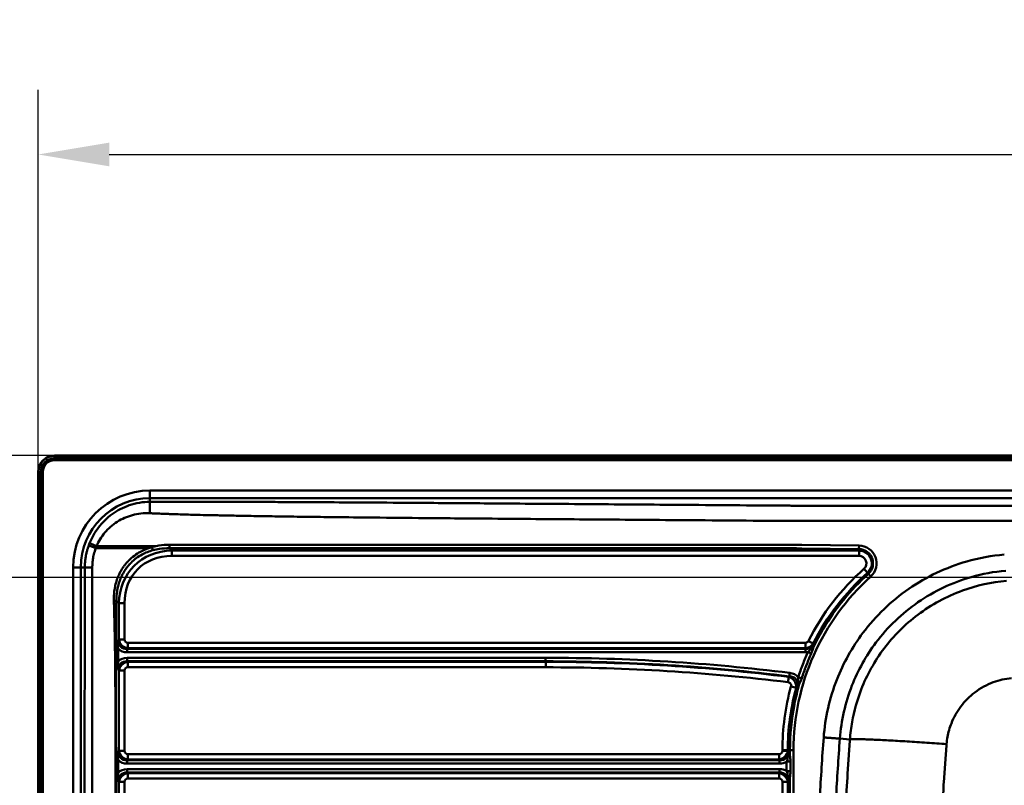
# Model space of a CAD drawing. Units: millimetres. Extents: x 0 to 2100, y 0 to 2970.
# Drawn here: x 391 to 875, y 1823 to 2200 of the extents above; entities that cross this region are included whole.
import ezdxf

# ---------------------------------------------------------------- set-up
doc = ezdxf.new("R2010")
doc.units = ezdxf.units.MM
doc.header["$LTSCALE"] = 10
for name, color, linetype, lineweight in [('Dimensions(ISO)', 7, 'Continuous', 25), ('Visible Edges(ISO)', 7, 'Continuous', 50), ('Visible Tangent Edges(ISO)', 7, 'Continuous', 50)]:
    doc.layers.add(name, color=color, linetype=linetype, lineweight=lineweight)
doc.styles.add('Text__5.0mm', font='arial.ttf', dxfattribs={"width": 0.9})
doc.dimstyles.new('KS-Marketing', dxfattribs={"dimscale": 10, "dimtxt": 5, "dimasz": 3.5, "dimexe": 3.175, "dimexo": 0, "dimgap": 0.8, "dimtad": 1, "dimdec": 1, "dimrnd": 1e-08, "dimtxsty": 'Text__5.0mm', "dimcen": 0.09, "dimdle": 10, "dimclrd": 7, "dimclre": 7, "dimclrt": 7, "dimadec": 0, "dimazin": 2, "dimtfac": 0.7, "dimtdec": 4, "dimtmove": 0, "dimatfit": 3, "dimfxl": 1, "dimtolj": 1, "dimlwd": 25, "dimlwe": 25, "dimarcsym": 0})

# ---------------------------------------------------------------- blocks, each defined once
blk = doc.blocks.new('*D9')
at = {"layer": 'Defpoints', "color": 0, "linetype": 'Continuous', "transparency": 16777216}
for p in [(1560.03, 2133.3), (400.03, 1977.08), (1560.03, 1977.08)]:
    blk.add_point(p, dxfattribs=at)
at = {"layer": 'Dimensions(ISO)', "color": 7, "linetype": 'Continuous', "lineweight": 25, "transparency": 16777216}
for p, q in [((400.03, 1977.08), (400.03, 2165.05)), ((1560.03, 1977.08), (1560.03, 2165.05)), ((435.03, 2133.3), (1525.03, 2133.3))]:
    blk.add_line(p, q, dxfattribs=at)
at = {"layer": 'Dimensions(ISO)', "color": 7, "linetype": 'Continuous', "transparency": 16777216}
for points in [[(435.03, 2139.13), (435.03, 2127.47), (400.03, 2133.3)], [(1525.03, 2139.13), (1525.03, 2127.47), (1560.03, 2133.3)]]:
    blk.add_solid(points, dxfattribs=at)
at = {"layer": 'Dimensions(ISO)', "color": 7, "linetype": 'Continuous', "lineweight": 25, "transparency": 16777216, "insert": (906.83, 2166.83), "char_height": 50, "attachment_point": 4, "style": 'Text__5.0mm'}
blk.add_mtext('\\A1;1160', dxfattribs=at)
blk = doc.blocks.new('*D11')
at = {"layer": 'Defpoints', "color": 0, "linetype": 'Continuous', "transparency": 16777216}
for p in [(408.03, 1985.08), (354.63, 1925.08), (1112.53, 1925.08)]:
    blk.add_point(p, dxfattribs=at)
at = {"layer": 'Dimensions(ISO)', "color": 7, "linetype": 'Continuous', "lineweight": 25, "transparency": 16777216}
for p, q in [((354.63, 2020.08), (354.63, 2135.63)), ((408.03, 1985.08), (322.88, 1985.08)), ((354.63, 1925.08), (354.63, 1985.08)), ((1112.53, 1925.08), (322.88, 1925.08)), ((354.63, 1890.08), (354.63, 1855.08))]:
    blk.add_line(p, q, dxfattribs=at)
at = {"layer": 'Dimensions(ISO)', "color": 7, "linetype": 'Continuous', "transparency": 16777216}
for points in [[(348.79, 2020.08), (360.46, 2020.08), (354.63, 1985.08)], [(348.79, 1890.08), (360.46, 1890.08), (354.63, 1925.08)]]:
    blk.add_solid(points, dxfattribs=at)
at = {"layer": 'Dimensions(ISO)', "color": 7, "linetype": 'Continuous', "lineweight": 25, "transparency": 16777216, "insert": (321.1, 2063.08), "char_height": 50, "attachment_point": 4, "rotation": 90, "style": 'Text__5.0mm'}
blk.add_mtext('\\A1;60', dxfattribs=at)

msp = doc.modelspace()

# ---------------------------------------------------------------- linework, layer by layer
at = {"layer": 'Visible Edges(ISO)'}
for p, q in [((1552.033, 1985.08), (408.033, 1985.08)), ((400.033, 1977.08), (400.033, 1493.08))]:
    msp.add_line(p, q, dxfattribs=at)
msp.add_arc((408.033, 1977.08), 8, 90, 180, dxfattribs=at)
for points, knots in [([(456.009, 1940.034), (455.67, 1939.947), (455.333, 1939.854), (454.866, 1939.717), (454.735, 1939.678), (454.558, 1939.623), (454.512, 1939.609), (454.465, 1939.594)], [-0.14607967, -0.14607967, -0.14607967, -0.14607967, -0.04105209, -0.04105209, 0, 0, 0.0145286, 0.0145286, 0.0145286, 0.0145286]), ([(457.961, 1940.568), (457.948, 1940.565), (457.935, 1940.562), (457.279, 1940.407), (456.64, 1940.233), (456.009, 1940.034)], [-0.20745111, -0.20745111, -0.20745111, -0.20745111, -0.20342456, -0.20342456, -0.00493351, -0.00493351, -0.00493351, -0.00493351])]:
    msp.add_open_spline(points, degree=3, knots=knots, dxfattribs=at)
at = {"layer": 'Visible Tangent Edges(ISO)'}
for p, q in [((408.033, 1985.08), (408.033, 1984.987)), ((408.033, 1983.774), (408.033, 1984.987)), ((408.033, 1984.987), (1552.033, 1984.987)), ((408.033, 1983.774), (408.033, 1982.822)), ((408.033, 1983.774), (1552.033, 1983.774)), ((408.033, 1982.822), (1552.033, 1982.822)), ((400.033, 1977.08), (400.127, 1977.08)), ((401.339, 1977.08), (400.127, 1977.08)), ((400.127, 1493.08), (400.127, 1977.08)), ((401.339, 1977.08), (402.292, 1977.08)), ((401.339, 1493.08), (401.339, 1977.08)), ((402.292, 1493.08), (402.292, 1977.08)), ((1505.033, 1967.881), (455.033, 1967.881)), ((455.033, 1967.881), (455.033, 1964.123)), ((455.033, 1964.123), (1505.033, 1964.123)), ((455.033, 1964.123), (455.033, 1962.371)), ((428.379, 1939.594), (454.465, 1939.594)), ((457.961, 1940.568), (428.757, 1940.568)), ((765.298, 1941.235), (464.562, 1941.235)), ((465.75, 1938.377), (464.583, 1939.503)), ((464.583, 1939.503), (765.319, 1939.503)), ((803.948, 1938.377), (465.75, 1938.377)), ((775.748, 1939.44), (803.922, 1939.099)), ((803.942, 1940.831), (775.769, 1941.172)), ((803.922, 1939.099), (803.942, 1940.831)), ((803.922, 1939.099), (803.948, 1938.377)), ((465.782, 1935.693), (803.98, 1935.693)), ((417.232, 1930.08), (417.232, 1540.08)), ((417.232, 1930.08), (420.991, 1930.08)), ((420.991, 1540.08), (420.991, 1930.08)), ((420.991, 1930.08), (422.988, 1930.08)), ((808.536, 1926.883), (808.126, 1927.371)), ((808.536, 1926.883), (809.706, 1925.587)), ((438.496, 1913.631), (439.775, 1912.397)), ((439.775, 1912.397), (442.491, 1912.397)), ((439.775, 1912.397), (439.775, 1894.598)), ((442.491, 1894.598), (442.491, 1912.397)), ((439.775, 1894.598), (439.505, 1894.338)), ((442.491, 1894.598), (439.775, 1894.598)), ((438.698, 1890.108), (438.698, 1883.754)), ((439.311, 1890.108), (438.698, 1890.108)), ((439.311, 1883.754), (439.311, 1890.108)), ((443.835, 1890.008), (444.104, 1890.268)), ((777.684, 1890.008), (443.835, 1890.008)), ((444.104, 1890.268), (777.533, 1890.268)), ((777.566, 1892.953), (444.136, 1892.953)), ((443.814, 1888.276), (777.663, 1888.276)), ((649.725, 1885.586), (443.814, 1885.586)), ((439.311, 1883.754), (438.698, 1883.754)), ((444.104, 1883.594), (443.835, 1883.854)), ((443.835, 1883.854), (649.746, 1883.854)), ((649.755, 1883.594), (444.104, 1883.594)), ((444.136, 1880.909), (649.787, 1880.909)), ((649.746, 1883.854), (649.755, 1883.594)), ((439.505, 1879.523), (439.775, 1879.264)), ((439.775, 1879.264), (439.775, 1839.815)), ((439.775, 1879.264), (442.491, 1879.264)), ((442.491, 1839.815), (442.491, 1879.264)), ((794.522, 1845.79), (799.464, 1845.424)), ((439.775, 1839.815), (439.505, 1839.555)), ((439.775, 1839.815), (442.491, 1839.815)), ((764.595, 1838.169), (444.136, 1838.169)), ((768.892, 1840.08), (766.24, 1840.08)), ((766.24, 1840.08), (766.24, 1839.815)), ((768.892, 1839.815), (766.24, 1839.815)), ((768.892, 1839.815), (768.892, 1840.08)), ((769.963, 1840.08), (768.892, 1840.08)), ((769.142, 1839.555), (768.892, 1839.815)), ((769.963, 1840.08), (769.963, 1837.578)), ((769.963, 1840.08), (771.716, 1840.08)), ((771.716, 1630.08), (771.716, 1840.08)), ((438.698, 1835.324), (438.698, 1828.971)), ((439.311, 1835.324), (438.698, 1835.324)), ((439.311, 1828.971), (439.311, 1835.324)), ((443.814, 1833.493), (764.792, 1833.493)), ((443.835, 1835.225), (444.104, 1835.485)), ((764.813, 1835.225), (443.835, 1835.225)), ((444.104, 1835.485), (764.563, 1835.485)), ((764.563, 1835.485), (764.813, 1835.225)), ((770.219, 1834.504), (768.329, 1834.504)), ((768.329, 1834.504), (768.329, 1829.791)), ((770.219, 1829.791), (770.219, 1834.504)), ((439.311, 1828.971), (438.698, 1828.971)), ((764.792, 1830.802), (443.814, 1830.802)), ((444.104, 1828.81), (443.835, 1829.07)), ((443.835, 1829.07), (764.813, 1829.07)), ((764.563, 1828.81), (444.104, 1828.81)), ((764.813, 1829.07), (764.563, 1828.81)), ((768.329, 1829.791), (770.219, 1829.791)), ((769.963, 1826.717), (769.963, 1782.795)), ((439.505, 1824.74), (439.775, 1824.48)), ((439.775, 1824.48), (439.775, 1785.031)), ((439.775, 1824.48), (442.491, 1824.48)), ((442.491, 1785.031), (442.491, 1824.48)), ((444.136, 1826.126), (764.595, 1826.126)), ((768.892, 1824.48), (766.24, 1824.48)), ((766.24, 1824.48), (766.24, 1785.031)), ((768.892, 1824.48), (769.142, 1824.74)), ((768.892, 1785.031), (768.892, 1824.48))]:
    msp.add_line(p, q, dxfattribs=at)
for centre, radius in [((408.033, 1977.08), 7.906), ((408.033, 1977.08), 6.694), ((408.033, 1977.08), 5.741), ((455.033, 1930.08), 37.801), ((455.033, 1930.08), 34.042)]:
    msp.add_arc(centre, radius, 90, 180, dxfattribs=at)
for centre, major_axis, ratio, start_param, end_param in [((473.481, 1904.631), (-26.158, 26.304), 0.8086239, 5.6264684, 6.9445844), ((464.604, 1941.235), (0, -2), 0.0209424, 4.712389, 5.7595865), ((465.717, 1935.693), (0, -3.1), 0.0209424, 1.5707963, 2.6179939), ((775.769, 1653.715), (-499.973, 8.993), 0.5747902, 4.7227271, 4.743671), ((775.748, 1651.983), (497.973, -9.029), 0.5770971, 1.5812591, 1.6022031), ((803.837, 1932.08), (8.754, 0), 0.9997076, 5.4472006, 7.8418876), ((803.915, 1935.693), (0, -3.1), 0.0209424, 1.5707963, 2.6179939), ((803.948, 1932.08), (0, 6.297), 0.9997807, 3.8673945, 6.2831853), ((473.546, 1904.631), (-24.543, 24.564), 0.7745966, 5.624552, 6.9426681), ((803.98, 1932.08), (0, 3.612), 0.9997807, 3.8673945, 6.2831853), ((885.602, 1840.08), (0, -119.388), 0.9997807, 3.8673945, 4.2451353), ((806.312, 1929.379), (-2.058, 2.318), 0.0156642, 3.6512891, 4.6984866), ((886.994, 1840.08), (-115.278, 0), 0.9997076, 5.4472006, 6.2831853), ((885.569, 1840.08), (0, 116.703), 0.9997807, 0.7258018, 1.1035426), ((444.62, 1895.147), (3.228, -3.82), 0.9645149, 4.1400723, 5.4581884), ((444.685, 1895.147), (-1.734, -1.735), 0.7745966, 5.6237025, 6.9418186), ((445.876, 1896.359), (-5.33, -5.285), 0.6660829, 5.626853, 6.944969), ((445.834, 1896.359), (-6.387, -6.392), 0.7745966, 6.2552026, 6.9418186), ((443.856, 1888.276), (0, 2), 0.0209424, 0.5235988, 1.5707963), ((444.071, 1892.953), (0, 3.1), 0.0209424, 3.6651914, 4.712389), ((777.501, 1892.953), (0, 3.1), 0.0209424, 3.6651914, 4.712389), ((777.705, 1888.276), (0, 2), 0.0209424, 0.5235988, 1.5707963), ((778.97, 1893.857), (-2.768, 1.396), 0.0094332, 3.6464919, 4.6936895), ((779.493, 1891.808), (2.587, -0.263), 0.5246412, 5.1780612, 5.6790571), ((445.834, 1877.503), (-6.387, 6.392), 0.7745966, 5.624552, 6.3111681), ((443.856, 1885.586), (0, -2), 0.0209424, 4.712389, 5.7595865), ((649.725, 909.431), (0, 976.155), 0.9997807, 6.1597638, 6.2831853), ((649.767, 1885.586), (0, -2), 0.0209424, 4.712389, 5.7595865), ((778.78, 1888.383), (2.365, -1.081), 0.0087101, 0.7916979, 1.5517493), ((445.876, 1877.503), (-5.33, 5.285), 0.6660829, 5.6214016, 6.9395177), ((444.62, 1878.715), (-3.228, -3.82), 0.9645149, 3.9665896, 5.2847056), ((444.685, 1878.715), (-1.734, 1.735), 0.7745966, 5.624552, 6.9426681), ((444.071, 1880.909), (0, 3.1), 0.0209424, 4.712389, 5.7595865), ((649.746, 909.431), (0, 974.423), 0.9997807, 6.1597638, 6.2831853), ((649.723, 1880.909), (0, 3.1), 0.0209424, 4.712389, 5.7595865), ((649.755, 909.431), (0, 974.163), 0.9997807, 6.1600734, 6.2831853), ((649.787, 909.431), (0, 971.478), 0.9997807, 6.1600734, 6.2831853), ((768.995, 1873.556), (0.381, 3.077), 0.0207839, 4.7149613, 5.7621588), ((769.913, 1878.16), (-0.246, -1.985), 0.0207831, 4.7149677, 5.7621653), ((773.964, 1876.023), (-2.473, 0.804), 0.0064738, 3.9025383, 4.6924705), ((885.602, 1840.08), (0, -119.388), 0.9997807, 4.446164, 4.712389), ((885.569, 1840.08), (0, 116.703), 0.9997807, 1.3045713, 1.5707963), ((770.38, 1871.49), (2.991, -0.815), 0.0055098, 0.5033925, 1.55059), ((772.371, 1873.176), (-2.149, 1.463), 0.4917531, 3.7288863, 4.2722392), ((445.876, 1841.576), (-5.33, -5.285), 0.6660829, 5.626853, 6.944969), ((444.62, 1840.363), (3.228, -3.82), 0.9645149, 4.1400723, 5.4581884), ((444.685, 1840.363), (-1.734, -1.735), 0.7745966, 5.6237025, 6.9418186), ((444.071, 1838.169), (0, 3.1), 0.0209424, 3.6651914, 4.712389), ((763.982, 1840.363), (3.922, 3.103), 0.9759836, 4.1722435, 5.4903595), ((764.53, 1838.169), (0, 3.1), 0.0209424, 3.6651914, 4.712389), ((764.047, 1840.363), (1.734, -1.735), 0.7745966, 5.624552, 6.9426681), ((762.814, 1841.576), (5.255, -5.306), 0.6694218, 5.6274361, 6.9455521), ((767.685, 1837.578), (2.486, 0.762), 0.4704854, 5.1191758, 5.7056585), ((445.834, 1841.576), (-6.387, -6.392), 0.7745966, 6.2552026, 6.9418186), ((443.856, 1833.493), (0, 2), 0.0209424, 0.5235988, 1.5707963), ((764.834, 1833.493), (0, 2), 0.0209424, 0.5235988, 1.5707963), ((762.772, 1841.576), (6.387, -6.392), 0.7745966, 5.624552, 6.1302041), ((445.876, 1822.719), (-5.33, 5.285), 0.6660829, 5.6214016, 6.9395177), ((445.834, 1822.719), (-6.387, 6.392), 0.7745966, 5.624552, 6.3111681), ((444.62, 1823.932), (-3.228, -3.82), 0.9645149, 3.9665896, 5.2847056), ((443.856, 1830.802), (0, -2), 0.0209424, 4.712389, 5.7595865), ((444.071, 1826.126), (0, 3.1), 0.0209424, 4.712389, 5.7595865), ((764.53, 1826.126), (0, 3.1), 0.0209424, 4.712389, 5.7595865), ((763.982, 1823.932), (-3.922, 3.103), 0.9759836, 3.9344184, 5.2525345), ((762.772, 1822.719), (6.387, 6.392), 0.7745966, 0.1529812, 0.6586333), ((764.834, 1830.802), (0, -2), 0.0209424, 4.712389, 5.7595865), ((762.814, 1822.719), (5.255, 5.306), 0.6694218, 5.6208185, 6.9389345), ((767.685, 1826.717), (-2.486, 0.762), 0.4704854, 3.7191195, 4.3056021), ((444.685, 1823.932), (-1.734, 1.735), 0.7745966, 5.624552, 6.9426681), ((764.047, 1823.932), (1.734, 1.735), 0.7745966, 5.6237025, 6.9418186)]:
    msp.add_ellipse(centre, major_axis=major_axis, ratio=ratio, start_param=start_param, end_param=end_param, dxfattribs=at)
for points, knots in [([(455.033, 1962.371), (451.549, 1962.354), (448.105, 1961.763), (441.816, 1959.617), (438.95, 1958.116), (433.822, 1954.391), (431.56, 1952.168), (427.863, 1947.323), (426.394, 1944.725), (425.302, 1941.985)], [-283.0128751, -283.0128751, -283.0128751, -283.0128751, -282.1495039, -282.1495039, -281.3313505, -281.3313505, -280.5131921, -280.5131921, -279.7336526, -279.7336526, -279.7336526, -279.7336526]), ([(765.465, 1960.484), (765.451, 1960.484), (765.437, 1960.484), (747.493, 1960.621), (729.567, 1960.758), (696.611, 1961.009), (681.587, 1961.124), (652.248, 1961.346), (637.937, 1961.455), (612.616, 1961.643), (601.607, 1961.724), (582.129, 1961.864), (573.661, 1961.923), (558.677, 1962.023), (552.162, 1962.065), (541.337, 1962.132), (537.028, 1962.157), (528.228, 1962.207), (523.738, 1962.232), (515.811, 1962.272), (512.374, 1962.289), (505.499, 1962.32), (502.06, 1962.335), (495.878, 1962.359), (493.133, 1962.369), (487.873, 1962.385), (485.357, 1962.392), (480.907, 1962.402), (478.973, 1962.405), (475.718, 1962.409), (474.398, 1962.41), (471.725, 1962.412), (470.372, 1962.412), (467.977, 1962.41), (466.936, 1962.409), (465.173, 1962.407), (464.451, 1962.405), (463.017, 1962.402), (462.306, 1962.4), (461.037, 1962.397), (460.479, 1962.395), (459.514, 1962.391), (459.107, 1962.39), (458.387, 1962.387), (458.074, 1962.386), (457.519, 1962.383), (457.278, 1962.382), (456.852, 1962.38), (456.667, 1962.379), (456.339, 1962.378), (456.196, 1962.377), (455.944, 1962.376), (455.834, 1962.375), (455.64, 1962.374), (455.555, 1962.373), (455.406, 1962.373), (455.341, 1962.372), (455.226, 1962.372), (455.176, 1962.371), (455.095, 1962.371), (455.064, 1962.371), (455.033, 1962.371)], [-314.0643766, -314.0643766, -314.0643766, -314.0643766, -314.0601067, -314.0601067, -308.680309, -308.680309, -304.1714241, -304.1714241, -299.8768725, -299.8768725, -296.5733712, -296.5733712, -294.0322164, -294.0322164, -292.0774819, -292.0774819, -290.784351, -290.784351, -289.4367619, -289.4367619, -288.4056204, -288.4056204, -287.3744739, -287.3744739, -286.5509908, -286.5509908, -285.7958653, -285.7958653, -285.2149996, -285.2149996, -284.8188232, -284.8188232, -284.4127853, -284.4127853, -284.1004484, -284.1004484, -283.8836254, -283.8836254, -283.6699663, -283.6699663, -283.5022674, -283.5022674, -283.3799597, -283.3799597, -283.2858768, -283.2858768, -283.2135054, -283.2135054, -283.1578351, -283.1578351, -283.1150118, -283.1150118, -283.0820707, -283.0820707, -283.0567315, -283.0567315, -283.0372398, -283.0372398, -283.0222461, -283.0222461, -283.0128751, -283.0128751, -283.0128751, -283.0128751]), ([(775.769, 1960.445), (774.907, 1960.445), (774.044, 1960.446), (772.32, 1960.449), (771.458, 1960.452), (770.595, 1960.455), (769.733, 1960.458), (768.871, 1960.462), (767.161, 1960.472), (766.313, 1960.478), (765.465, 1960.484)], [-1.0347181, -1.0347181, -1.0347181, -1.0347181, -0.7760385, -0.7760385, -0.517359, -0.517359, -0.517359, -0.2586795, -0.2586795, -0.0042699, -0.0042699, -0.0042699, -0.0042699]), ([(1038.375, 1960.416), (1036.019, 1960.45), (1033.652, 1960.445), (1031.29, 1960.445), (1009.998, 1960.445), (988.703, 1960.445), (946.117, 1960.445), (924.823, 1960.445), (882.236, 1960.445), (860.942, 1960.445), (825.454, 1960.445), (811.255, 1960.445), (789.966, 1960.445), (782.867, 1960.445), (775.769, 1960.445)], [-27.2956179, -27.2956179, -27.2956179, -27.2956179, -26.5868233, -26.5868233, -26.5868233, -20.1987995, -20.1987995, -13.8107707, -13.8107707, -7.4227474, -7.4227474, -3.1640669, -3.1640669, -1.0347181, -1.0347181, -1.0347181, -1.0347181]), ([(428.757, 1940.568), (429.761, 1942.964), (431.127, 1945.209), (434.545, 1949.288), (436.624, 1951.095), (441.226, 1953.999), (443.748, 1955.098), (449.146, 1956.555), (452.035, 1956.871), (454.907, 1956.737)], [279.7336526, 279.7336526, 279.7336526, 279.7336526, 280.5131921, 280.5131921, 281.3313505, 281.3313505, 282.1495039, 282.1495039, 283.0128751, 283.0128751, 283.0128751, 283.0128751]), ([(454.907, 1956.737), (454.938, 1956.736), (454.97, 1956.734), (455.051, 1956.731), (455.1, 1956.728), (455.215, 1956.723), (455.28, 1956.72), (455.429, 1956.713), (455.514, 1956.709), (455.707, 1956.701), (455.817, 1956.696), (456.069, 1956.684), (456.212, 1956.678), (456.539, 1956.663), (456.724, 1956.655), (457.15, 1956.636), (457.391, 1956.626), (457.945, 1956.602), (458.258, 1956.589), (458.977, 1956.559), (459.384, 1956.542), (460.348, 1956.503), (460.905, 1956.481), (462.173, 1956.433), (462.884, 1956.406), (464.316, 1956.354), (465.037, 1956.329), (466.799, 1956.269), (467.839, 1956.234), (470.232, 1956.159), (471.585, 1956.118), (474.256, 1956.042), (475.576, 1956.006), (478.828, 1955.92), (480.762, 1955.872), (485.21, 1955.768), (487.724, 1955.713), (492.982, 1955.604), (495.726, 1955.55), (501.907, 1955.436), (505.344, 1955.376), (512.217, 1955.262), (515.653, 1955.208), (523.579, 1955.089), (528.068, 1955.026), (536.866, 1954.909), (541.175, 1954.855), (551.998, 1954.726), (558.513, 1954.654), (573.495, 1954.499), (581.963, 1954.418), (601.44, 1954.242), (612.449, 1954.15), (637.77, 1953.944), (652.081, 1953.833), (681.419, 1953.607), (696.443, 1953.492), (729.4, 1953.24), (747.326, 1953.104), (765.269, 1952.967), (765.283, 1952.967), (765.298, 1952.967)], [283.0128751, 283.0128751, 283.0128751, 283.0128751, 283.0222461, 283.0222461, 283.0372398, 283.0372398, 283.0567315, 283.0567315, 283.0820707, 283.0820707, 283.1150118, 283.1150118, 283.1578351, 283.1578351, 283.2135054, 283.2135054, 283.2858768, 283.2858768, 283.3799597, 283.3799597, 283.5022674, 283.5022674, 283.6699663, 283.6699663, 283.8836254, 283.8836254, 284.1004484, 284.1004484, 284.4127853, 284.4127853, 284.8188232, 284.8188232, 285.2149996, 285.2149996, 285.7958653, 285.7958653, 286.5509908, 286.5509908, 287.3744739, 287.3744739, 288.4056204, 288.4056204, 289.4367619, 289.4367619, 290.784351, 290.784351, 292.0774819, 292.0774819, 294.0322164, 294.0322164, 296.5733712, 296.5733712, 299.8768725, 299.8768725, 304.1714241, 304.1714241, 308.680309, 308.680309, 314.0601067, 314.0601067, 314.0643766, 314.0643766, 314.0643766, 314.0643766]), ([(765.298, 1952.967), (766.159, 1952.96), (767.021, 1952.955), (768.759, 1952.945), (769.635, 1952.941), (770.511, 1952.937), (771.387, 1952.934), (772.264, 1952.931), (774.016, 1952.928), (774.893, 1952.927), (775.769, 1952.927)], [0.0042699, 0.0042699, 0.0042699, 0.0042699, 0.2586795, 0.2586795, 0.517359, 0.517359, 0.517359, 0.7760385, 0.7760385, 1.0347181, 1.0347181, 1.0347181, 1.0347181]), ([(775.769, 1952.927), (782.867, 1952.927), (789.966, 1952.927), (811.255, 1952.927), (825.454, 1952.927), (860.942, 1952.927), (882.236, 1952.927), (924.823, 1952.927), (946.117, 1952.927), (988.703, 1952.927), (1009.998, 1952.927), (1031.29, 1952.927), (1033.652, 1952.927), (1036.019, 1952.912), (1038.375, 1953.013)], [1.0347181, 1.0347181, 1.0347181, 1.0347181, 3.1640669, 3.1640669, 7.4227474, 7.4227474, 13.8107707, 13.8107707, 20.1987995, 20.1987995, 26.5868233, 26.5868233, 26.5868233, 27.2956179, 27.2956179, 27.2956179, 27.2956179]), ([(424.889, 1940.897), (424.772, 1940.573), (424.661, 1940.247), (424.555, 1939.919), (424.545, 1939.888), (424.535, 1939.857), (424.357, 1939.303), (424.203, 1938.777), (423.922, 1937.717), (423.794, 1937.183), (423.583, 1936.184), (423.495, 1935.719), (423.358, 1934.893), (423.305, 1934.533), (423.222, 1933.899), (423.189, 1933.624), (423.139, 1933.138), (423.119, 1932.926), (423.086, 1932.537), (423.072, 1932.36), (423.052, 1932.067), (423.045, 1931.952), (423.031, 1931.705), (423.025, 1931.574), (423.015, 1931.354), (423.011, 1931.264), (423.005, 1931.083), (423.002, 1930.992), (422.997, 1930.829), (422.996, 1930.757), (422.993, 1930.634), (422.992, 1930.582), (422.991, 1930.491), (422.99, 1930.451), (422.989, 1930.381), (422.989, 1930.35), (422.989, 1930.296), (422.988, 1930.272), (422.988, 1930.231), (422.988, 1930.213), (422.988, 1930.181), (422.988, 1930.167), (422.988, 1930.142), (422.988, 1930.131), (422.988, 1930.112), (422.988, 1930.104), (422.988, 1930.091), (422.988, 1930.086), (422.988, 1930.08)], [-279.63102861, -279.63102861, -279.63102861, -279.63102861, -279.53995885, -279.53995885, -279.53995885, -279.53127738, -279.53127738, -279.3861377, -279.3861377, -279.24099302, -279.24099302, -279.11574677, -279.11574677, -279.01940349, -279.01940349, -278.94624727, -278.94624727, -278.88996156, -278.88996156, -278.8428723, -278.8428723, -278.81221469, -278.81221469, -278.77750211, -278.77750211, -278.75370761, -278.75370761, -278.72958919, -278.72958919, -278.71055835, -278.71055835, -278.69687565, -278.69687565, -278.6863505, -278.6863505, -278.67825423, -278.67825423, -278.67202633, -278.67202633, -278.66723563, -278.66723563, -278.66355048, -278.66355048, -278.66071575, -278.66071575, -278.65853519, -278.65853519, -278.65717234, -278.65717234, -278.65717234, -278.65717234]), ([(425.302, 1941.985), (425.302, 1941.985), (425.302, 1941.985), (425.301, 1941.985), (425.23, 1941.804), (425.159, 1941.624), (425.022, 1941.261), (424.955, 1941.079), (424.889, 1940.897)], [-279.73365262, -279.73365262, -279.73365262, -279.73365262, -279.73357139, -279.73357139, -279.73357139, -279.6823, -279.6823, -279.63102861, -279.63102861, -279.63102861, -279.63102861]), ([(426.663, 1930.062), (426.663, 1930.066), (426.663, 1930.071), (426.663, 1930.083), (426.663, 1930.09), (426.663, 1930.107), (426.663, 1930.116), (426.663, 1930.138), (426.663, 1930.15), (426.663, 1930.179), (426.663, 1930.195), (426.663, 1930.231), (426.663, 1930.252), (426.664, 1930.3), (426.664, 1930.327), (426.665, 1930.389), (426.665, 1930.424), (426.667, 1930.505), (426.668, 1930.55), (426.67, 1930.659), (426.671, 1930.723), (426.675, 1930.866), (426.678, 1930.947), (426.684, 1931.106), (426.687, 1931.186), (426.696, 1931.38), (426.701, 1931.496), (426.714, 1931.713), (426.72, 1931.815), (426.738, 1932.074), (426.75, 1932.23), (426.779, 1932.574), (426.797, 1932.761), (426.842, 1933.19), (426.871, 1933.432), (426.945, 1933.992), (426.993, 1934.309), (427.115, 1935.038), (427.194, 1935.448), (427.384, 1936.329), (427.499, 1936.799), (427.753, 1937.732), (427.894, 1938.195), (428.055, 1938.682), (428.065, 1938.709), (428.074, 1938.737), (428.171, 1939.024), (428.272, 1939.31), (428.379, 1939.594)], [278.65717234, 278.65717234, 278.65717234, 278.65717234, 278.65853519, 278.65853519, 278.66071575, 278.66071575, 278.66355048, 278.66355048, 278.66723563, 278.66723563, 278.67202633, 278.67202633, 278.67825423, 278.67825423, 278.6863505, 278.6863505, 278.69687565, 278.69687565, 278.71055835, 278.71055835, 278.72958919, 278.72958919, 278.75370761, 278.75370761, 278.77750211, 278.77750211, 278.81221469, 278.81221469, 278.8428723, 278.8428723, 278.88996156, 278.88996156, 278.94624727, 278.94624727, 279.01940349, 279.01940349, 279.11574677, 279.11574677, 279.24099302, 279.24099302, 279.3861377, 279.3861377, 279.53127738, 279.53127738, 279.53995885, 279.53995885, 279.53995885, 279.63102861, 279.63102861, 279.63102861, 279.63102861]), ([(428.379, 1939.594), (428.439, 1939.758), (428.501, 1939.92), (428.627, 1940.245), (428.691, 1940.406), (428.757, 1940.567), (428.757, 1940.567), (428.757, 1940.567), (428.757, 1940.568)], [279.63102861, 279.63102861, 279.63102861, 279.63102861, 279.6823, 279.6823, 279.73357139, 279.73357139, 279.73357139, 279.73365262, 279.73365262, 279.73365262, 279.73365262]), ([(454.465, 1939.594), (453.058, 1939.107), (451.69, 1938.507), (448.271, 1936.639), (446.323, 1935.188), (444.625, 1933.483), (444.608, 1933.465), (444.59, 1933.448), (444.546, 1933.403), (444.518, 1933.375), (444.455, 1933.311), (444.42, 1933.274), (444.339, 1933.19), (444.293, 1933.143), (444.188, 1933.033), (444.129, 1932.971), (443.995, 1932.826), (443.919, 1932.744), (443.746, 1932.554), (443.65, 1932.446), (443.43, 1932.195), (443.307, 1932.052), (443.029, 1931.719), (442.875, 1931.529), (442.572, 1931.144), (442.424, 1930.95), (442.133, 1930.556), (441.991, 1930.358), (441.639, 1929.85), (441.434, 1929.538), (440.953, 1928.769), (440.684, 1928.307), (440.152, 1927.317), (439.892, 1926.787), (439.321, 1925.513), (439.027, 1924.761), (438.456, 1923.076), (438.195, 1922.137), (437.77, 1920.226), (437.606, 1919.254), (437.322, 1916.869), (437.253, 1915.449), (437.278, 1913.894), (437.281, 1913.76), (437.284, 1913.625)], [0.96945, 0.96945, 0.96945, 0.96945, 1.4160592, 1.4160592, 2.1373245, 2.1373245, 2.1373245, 2.1446442, 2.1446442, 2.1563557, 2.1563557, 2.1715807, 2.1715807, 2.1913732, 2.1913732, 2.2171034, 2.2171034, 2.2505526, 2.2505526, 2.2940367, 2.2940367, 2.3505659, 2.3505659, 2.4240539, 2.4240539, 2.4973522, 2.4973522, 2.5706452, 2.5706452, 2.6824824, 2.6824824, 2.8426298, 2.8426298, 3.0194993, 3.0194993, 3.261401, 3.261401, 3.5534251, 3.5534251, 3.8486481, 3.8486481, 4.274649, 4.274649, 4.3150493, 4.3150493, 4.3150493, 4.3150493]), ([(438.496, 1913.631), (438.496, 1913.761), (438.497, 1913.891), (438.517, 1915.388), (438.622, 1916.75), (438.956, 1919.023), (439.138, 1919.945), (439.589, 1921.751), (439.858, 1922.636), (440.431, 1924.219), (440.721, 1924.923), (441.276, 1926.117), (441.527, 1926.613), (442.035, 1927.54), (442.29, 1927.973), (442.744, 1928.694), (442.938, 1928.986), (443.268, 1929.462), (443.401, 1929.649), (443.674, 1930.018), (443.813, 1930.201), (444.096, 1930.562), (444.24, 1930.741), (444.501, 1931.053), (444.616, 1931.187), (444.821, 1931.423), (444.912, 1931.525), (445.073, 1931.703), (445.144, 1931.78), (445.27, 1931.915), (445.325, 1931.974), (445.424, 1932.077), (445.466, 1932.122), (445.543, 1932.2), (445.576, 1932.235), (445.635, 1932.295), (445.661, 1932.321), (445.702, 1932.363), (445.718, 1932.379), (445.735, 1932.396), (447.326, 1933.994), (449.158, 1935.349), (452.828, 1937.319), (454.611, 1938.017), (456.456, 1938.518)], [-4.3150493, -4.3150493, -4.3150493, -4.3150493, -4.274649, -4.274649, -3.8486481, -3.8486481, -3.5534251, -3.5534251, -3.261401, -3.261401, -3.0194993, -3.0194993, -2.8426298, -2.8426298, -2.6824824, -2.6824824, -2.5706452, -2.5706452, -2.4973522, -2.4973522, -2.4240539, -2.4240539, -2.3505659, -2.3505659, -2.2940367, -2.2940367, -2.2505526, -2.2505526, -2.2171034, -2.2171034, -2.1913732, -2.1913732, -2.1715807, -2.1715807, -2.1563557, -2.1563557, -2.1446442, -2.1446442, -2.1373245, -2.1373245, -2.1373245, -1.4160592, -1.4160592, -0.8090383, -0.8090383, -0.8090383, -0.8090383]), ([(456.456, 1938.518), (456.456, 1938.52), (456.455, 1938.521), (456.422, 1938.627), (456.384, 1938.75), (456.301, 1939.028), (456.255, 1939.182), (456.143, 1939.564), (456.076, 1939.797), (456.009, 1940.034)], [-0.00088349, -0.00088349, -0.00088349, -0.00088349, 0, 0, 0.05540439, 0.05540439, 0.11080824, 0.11080824, 0.18453283, 0.18453283, 0.18453283, 0.18453283]), ([(456.456, 1938.518), (457.514, 1938.804), (458.592, 1939.025), (461.296, 1939.423), (462.94, 1939.525), (464.583, 1939.503)], [-6.53297588, -6.53297588, -6.53297588, -6.53297588, -6.1854433, -6.1854433, -5.66654268, -5.66654268, -5.66654268, -5.66654268]), ([(464.562, 1941.235), (462.833, 1941.235), (461.102, 1941.105), (458.915, 1940.755), (458.437, 1940.667), (457.961, 1940.568)], [5.66654268, 5.66654268, 5.66654268, 5.66654268, 6.1854433, 6.1854433, 6.33104014, 6.33104014, 6.33104014, 6.33104014]), ([(803.922, 1939.099), (804.624, 1939.089), (805.324, 1938.972), (807.059, 1938.407), (808.04, 1937.799), (809.596, 1936.215), (810.178, 1935.248), (810.883, 1933.024), (810.938, 1931.747), (810.365, 1929.198), (809.657, 1927.947), (808.618, 1926.958), (808.577, 1926.92), (808.536, 1926.883)], [-1.5587023, -1.5587023, -1.5587023, -1.5587023, -1.2586145, -1.2586145, -0.7784742, -0.7784742, -0.30788, -0.30788, 0.2217381, 0.2217381, 0.8120644, 0.8120644, 0.8359847, 0.8359847, 0.8359847, 0.8359847]), ([(875.445, 1936.402), (869.182, 1935.858), (862.974, 1934.708), (846.785, 1930.057), (837.119, 1925.483), (819.827, 1913.544), (812.185, 1906.207), (800.593, 1890.801), (796.25, 1883.026), (789.466, 1865.731), (787.276, 1856.112), (786.555, 1846.38)], [-49.792143, -49.792143, -49.792143, -49.792143, -47.9072319, -47.9072319, -44.7425624, -44.7425624, -41.6068644, -41.6068644, -38.9612598, -38.9612598, -36.0360805, -36.0360805, -36.0360805, -36.0360805]), ([(422.988, 1930.08), (422.969, 1919.249), (422.952, 1908.419), (422.917, 1883.514), (422.899, 1869.43), (422.843, 1815.26), (422.822, 1775.175), (422.822, 1702.582), (422.835, 1670.076), (422.872, 1626.74), (422.883, 1615.907), (422.908, 1594.236), (422.921, 1583.401), (422.952, 1561.742), (422.969, 1550.912), (422.988, 1540.08)], [-278.6571723, -278.6571723, -278.6571723, -278.6571723, -275.4082826, -275.4082826, -271.1839964, -271.1839964, -259.1577673, -259.1577673, -249.4063689, -249.4063689, -246.1561256, -246.1561256, -242.9058891, -242.9058891, -239.6569994, -239.6569994, -239.6569994, -239.6569994]), ([(426.663, 1540.099), (426.644, 1550.929), (426.627, 1561.758), (426.596, 1583.415), (426.583, 1594.249), (426.558, 1615.918), (426.547, 1626.75), (426.51, 1670.082), (426.497, 1702.585), (426.497, 1775.171), (426.518, 1815.252), (426.574, 1869.417), (426.592, 1883.5), (426.627, 1908.403), (426.644, 1919.232), (426.663, 1930.062)], [239.6569994, 239.6569994, 239.6569994, 239.6569994, 242.9058891, 242.9058891, 246.1561256, 246.1561256, 249.4063689, 249.4063689, 259.1577673, 259.1577673, 271.1839964, 271.1839964, 275.4082826, 275.4082826, 278.6571723, 278.6571723, 278.6571723, 278.6571723]), ([(794.522, 1845.79), (795.184, 1854.726), (797.195, 1863.557), (803.424, 1879.436), (807.411, 1886.575), (818.054, 1900.72), (825.07, 1907.456), (840.947, 1918.417), (849.821, 1922.617), (864.685, 1926.888), (870.386, 1927.944), (876.136, 1928.442)], [36.0360805, 36.0360805, 36.0360805, 36.0360805, 38.9612598, 38.9612598, 41.6068644, 41.6068644, 44.7425624, 44.7425624, 47.9072319, 47.9072319, 49.792143, 49.792143, 49.792143, 49.792143]), ([(808.536, 1926.883), (799.853, 1919.041), (792.356, 1909.888), (784.637, 1896.9), (783.023, 1893.893), (781.544, 1890.821)], [-0.83598468, -0.83598468, -0.83598468, -0.83598468, -0.53601194, -0.53601194, -0.44859062, -0.44859062, -0.44859062, -0.44859062]), ([(876.565, 1923.492), (869.136, 1922.853), (861.801, 1921.228), (846.97, 1915.811), (839.568, 1911.786), (826.622, 1902.03), (820.998, 1896.404), (811.63, 1883.969), (807.844, 1877.186), (803.018, 1864.842), (801.504, 1859.456), (800.033, 1851.153), (799.675, 1848.296), (799.464, 1845.424)], [-77.1752413, -77.1752413, -77.1752413, -77.1752413, -76.2584807, -76.2584807, -75.233278, -75.233278, -74.2645585, -74.2645585, -73.3181606, -73.3181606, -72.6341566, -72.6341566, -72.2802328, -72.2802328, -72.2802328, -72.2802328]), ([(437.284, 1913.625), (437.383, 1910.09), (437.474, 1906.563), (437.663, 1897.998), (437.757, 1892.96), (437.92, 1881.955), (437.976, 1875.982), (438.015, 1866.331), (438.02, 1862.658), (438.039, 1851.939), (438.05, 1844.893), (438.074, 1828.697), (438.086, 1819.544), (438.108, 1798.485), (438.118, 1786.581), (438.133, 1759.206), (438.137, 1743.733), (438.134, 1708.143), (438.123, 1688.03), (438.097, 1660.476), (438.088, 1653.04), (438.062, 1632.153), (438.041, 1618.694), (438.01, 1601.958), (438.005, 1598.682), (437.975, 1592.256), (437.95, 1589.106), (437.829, 1579.287), (437.693, 1572.61), (437.459, 1562.808), (437.375, 1559.675), (437.285, 1556.536)], [4.3150494, 4.3150494, 4.3150494, 4.3150494, 5.3760506, 5.3760506, 6.8865883, 6.8865883, 8.6802553, 8.6802553, 9.7816568, 9.7816568, 11.8945526, 11.8945526, 14.6413172, 14.6413172, 18.2121111, 18.2121111, 22.8541432, 22.8541432, 28.888785, 28.888785, 31.1195944, 31.1195944, 35.1561929, 35.1561929, 36.1388584, 36.1388584, 37.0846987, 37.0846987, 39.0868552, 39.0868552, 40.029131, 40.029131, 40.029131, 40.029131]), ([(438.495, 1556.53), (438.461, 1559.67), (438.429, 1562.804), (438.344, 1572.607), (438.296, 1579.285), (438.265, 1589.104), (438.262, 1592.255), (438.266, 1598.681), (438.273, 1601.957), (438.304, 1618.694), (438.325, 1632.152), (438.351, 1653.039), (438.36, 1660.475), (438.386, 1688.029), (438.396, 1708.143), (438.4, 1743.733), (438.396, 1759.206), (438.381, 1786.581), (438.371, 1798.486), (438.349, 1819.545), (438.337, 1828.697), (438.313, 1844.894), (438.302, 1851.939), (438.283, 1862.659), (438.276, 1866.332), (438.268, 1875.983), (438.278, 1881.956), (438.326, 1892.963), (438.357, 1898.001), (438.424, 1906.567), (438.458, 1910.095), (438.496, 1913.631)], [-40.029131, -40.029131, -40.029131, -40.029131, -39.0868552, -39.0868552, -37.0846987, -37.0846987, -36.1388584, -36.1388584, -35.1561929, -35.1561929, -31.1195944, -31.1195944, -28.888785, -28.888785, -22.8541432, -22.8541432, -18.2121111, -18.2121111, -14.6413172, -14.6413172, -11.8945526, -11.8945526, -9.7816568, -9.7816568, -8.6802553, -8.6802553, -6.8865883, -6.8865883, -5.3760506, -5.3760506, -4.3150494, -4.3150494, -4.3150494, -4.3150494]), ([(439.505, 1894.338), (439.445, 1894.163), (439.385, 1893.985), (439.109, 1893.113), (438.92, 1892.383), (438.738, 1891.118), (438.698, 1890.611), (438.698, 1890.108)], [-0.00142043, -0.00142043, -0.00142043, -0.00142043, 0.06193147, 0.06193147, 0.30358239, 0.30358239, 0.45461421, 0.45461421, 0.45461421, 0.45461421]), ([(439.311, 1890.108), (439.246, 1890.551), (439.209, 1891.012), (439.186, 1892.223), (439.247, 1892.988), (439.42, 1893.945), (439.46, 1894.143), (439.505, 1894.338)], [-0.45461421, -0.45461421, -0.45461421, -0.45461421, -0.30358239, -0.30358239, -0.06193147, -0.06193147, 0.00142043, 0.00142043, 0.00142043, 0.00142043]), ([(777.533, 1890.268), (777.983, 1890.309), (778.44, 1890.413), (779.583, 1890.847), (780.237, 1891.28), (781, 1892.075), (781.217, 1892.355), (781.399, 1892.648)], [-0.18192376, -0.18192376, -0.18192376, -0.18192376, -0.12788441, -0.12788441, -0.04142146, -0.04142146, 0, 0, 0, 0]), ([(779.035, 1893.857), (778.972, 1893.734), (778.896, 1893.618), (778.619, 1893.294), (778.371, 1893.127), (777.926, 1892.98), (777.746, 1892.953), (777.566, 1892.953)], [0, 0, 0, 0, 0.04142146, 0.04142146, 0.12788441, 0.12788441, 0.18192376, 0.18192376, 0.18192376, 0.18192376]), ([(781.552, 1892.393), (781.45, 1892.162), (781.331, 1891.941), (780.857, 1891.221), (780.409, 1890.794), (779.482, 1890.269), (779.036, 1890.119), (778.28, 1890.005), (777.983, 1889.992), (777.684, 1890.008)], [-0.6710559, -0.6710559, -0.6710559, -0.6710559, -0.56888207, -0.56888207, -0.31604559, -0.31604559, -0.121556, -0.121556, 0, 0, 0, 0]), ([(780.532, 1890.478), (780.186, 1890.007), (779.946, 1889.663), (779.425, 1888.983), (779.145, 1888.666), (778.834, 1888.383)], [-0.3727334, -0.3727334, -0.3727334, -0.3727334, -0.1863667, -0.1863667, 0, 0, 0, 0]), ([(780.448, 1887.638), (780.7, 1888.196), (780.918, 1888.769), (781.271, 1889.849), (781.403, 1890.348), (781.544, 1890.821)], [0, 0, 0, 0, 0.1863667, 0.1863667, 0.3727334, 0.3727334, 0.3727334, 0.3727334]), ([(781.552, 1892.393), (781.409, 1891.97), (781.222, 1891.572), (780.863, 1890.949), (780.696, 1890.702), (780.532, 1890.478)], [-0.58090455, -0.58090455, -0.58090455, -0.58090455, -0.46695618, -0.46695618, -0.37908843, -0.37908843, -0.37908843, -0.37908843]), ([(781.544, 1890.821), (781.567, 1891.068), (781.579, 1891.306), (781.585, 1891.833), (781.573, 1892.118), (781.552, 1892.393)], [0.37908843, 0.37908843, 0.37908843, 0.37908843, 0.46695618, 0.46695618, 0.58090455, 0.58090455, 0.58090455, 0.58090455]), ([(778.834, 1888.383), (777.914, 1886.372), (777.052, 1884.333), (775.446, 1880.211), (774.703, 1878.127), (774.019, 1876.023)], [-1.3273028, -1.3273028, -1.3273028, -1.3273028, -0.6636514, -0.6636514, 0, 0, 0, 0]), ([(775.759, 1875.452), (776.424, 1877.525), (777.149, 1879.579), (778.713, 1883.643), (779.552, 1885.653), (780.448, 1887.638)], [0, 0, 0, 0, 0.6636514, 0.6636514, 1.3273028, 1.3273028, 1.3273028, 1.3273028]), ([(438.698, 1883.754), (438.698, 1883.191), (438.748, 1882.623), (438.98, 1881.17), (439.23, 1880.319), (439.505, 1879.523)], [0, 0, 0, 0, 0.16904315, 0.16904315, 0.45603465, 0.45603465, 0.45603465, 0.45603465]), ([(439.505, 1879.523), (439.301, 1880.411), (439.195, 1881.332), (439.2, 1882.739), (439.238, 1883.258), (439.311, 1883.754)], [-0.45603465, -0.45603465, -0.45603465, -0.45603465, -0.16904315, -0.16904315, 0, 0, 0, 0]), ([(769.679, 1876.441), (769.585, 1876.377), (769.491, 1876.313), (769.398, 1876.249), (769.384, 1876.239), (769.371, 1876.23), (769.357, 1876.221)], [1.308976246, 1.308976246, 1.308976246, 1.308976246, 1.36139578, 1.36139578, 1.36139578, 1.368989169, 1.368989169, 1.368989169, 1.368989169]), ([(773.002, 1870.784), (773.03, 1871.024), (773.04, 1871.271), (773.006, 1872.214), (772.831, 1872.951), (772.117, 1874.356), (771.559, 1874.998), (770.43, 1875.816), (769.891, 1876.068), (769.357, 1876.221)], [-0.28659446, -0.28659446, -0.28659446, -0.28659446, -0.25445107, -0.25445107, -0.16668103, -0.16668103, -0.07362726, -0.07362726, 0, 0, 0, 0]), ([(769.679, 1876.441), (770.314, 1876.413), (770.932, 1876.292), (772.191, 1875.767), (772.788, 1875.287), (773.511, 1874.095), (773.671, 1873.417), (773.647, 1872.148), (773.524, 1871.563), (773.32, 1870.995)], [-1.0574476, -1.0574476, -1.0574476, -1.0574476, -0.8148494, -0.8148494, -0.5085704, -0.5085704, -0.2296134, -0.2296134, 0, 0, 0, 0]), ([(774.019, 1876.023), (773.522, 1876.63), (772.887, 1877.122), (771.464, 1877.84), (770.673, 1878.061), (769.871, 1878.16)], [0.57918909, 0.57918909, 0.57918909, 0.57918909, 0.8148494, 0.8148494, 1.05744759, 1.05744759, 1.05744759, 1.05744759]), ([(774.019, 1876.023), (774.052, 1875.658), (774.052, 1875.286), (774.013, 1874.49), (773.982, 1874.068), (773.938, 1873.509)], [-0.34535551, -0.34535551, -0.34535551, -0.34535551, -0.17696291, -0.17696291, 0, 0, 0, 0]), ([(774.559, 1872.544), (774.759, 1872.985), (774.977, 1873.435), (775.394, 1874.411), (775.59, 1874.926), (775.759, 1875.452)], [0, 0, 0, 0, 0.17696291, 0.17696291, 0.34535551, 0.34535551, 0.34535551, 0.34535551]), ([(847.04, 1843.124), (847.133, 1844.313), (847.286, 1845.497), (847.91, 1848.937), (848.545, 1851.17), (850.561, 1856.29), (852.137, 1859.105), (856.029, 1864.271), (858.362, 1866.61), (863.727, 1870.674), (866.792, 1872.354), (872.927, 1874.626), (875.959, 1875.314), (879.027, 1875.595)], [72.2802328, 72.2802328, 72.2802328, 72.2802328, 72.6341566, 72.6341566, 73.3181606, 73.3181606, 74.2645585, 74.2645585, 75.233278, 75.233278, 76.2584807, 76.2584807, 77.1752413, 77.1752413, 77.1752413, 77.1752413]), ([(769.06, 1873.556), (769.303, 1873.526), (769.543, 1873.455), (770.027, 1873.181), (770.251, 1872.946), (770.501, 1872.397), (770.538, 1872.097), (770.494, 1871.699), (770.473, 1871.594), (770.445, 1871.49)], [0, 0, 0, 0, 0.07362726, 0.07362726, 0.16668103, 0.16668103, 0.25445107, 0.25445107, 0.28659446, 0.28659446, 0.28659446, 0.28659446]), ([(774.559, 1872.544), (773.634, 1869.342), (772.846, 1866.1), (770.712, 1855.345), (769.963, 1847.713), (769.963, 1840.08)], [-0.2811633, -0.2811633, -0.2811633, -0.2811633, -0.19569989, -0.19569989, 0, 0, 0, 0]), ([(773.002, 1870.784), (773.016, 1870.793), (773.029, 1870.802), (773.042, 1870.811), (773.135, 1870.872), (773.227, 1870.933), (773.32, 1870.995)], [-1.368989169, -1.368989169, -1.368989169, -1.368989169, -1.36139578, -1.36139578, -1.36139578, -1.308976246, -1.308976246, -1.308976246, -1.308976246]), ([(773.938, 1873.509), (773.921, 1873.293), (773.895, 1873.067), (773.761, 1872.233), (773.576, 1871.595), (773.32, 1870.995)], [-0.24466109, -0.24466109, -0.24466109, -0.24466109, -0.1766169, -0.1766169, 0.00133671, 0.00133671, 0.00133671, 0.00133671]), ([(773.32, 1870.995), (773.623, 1871.336), (773.927, 1871.692), (774.336, 1872.229), (774.448, 1872.383), (774.559, 1872.544)], [-0.00133671, -0.00133671, -0.00133671, -0.00133671, 0.1766169, 0.1766169, 0.24466109, 0.24466109, 0.24466109, 0.24466109]), ([(786.555, 1846.38), (785.823, 1836.496), (785.19, 1826.625), (783.179, 1789.541), (782.441, 1762.312), (782.441, 1716.514), (782.784, 1697.946), (783.698, 1673.209), (783.965, 1667.026), (784.88, 1648.478), (785.64, 1636.136), (786.555, 1623.781)], [-36.0360805, -36.0360805, -36.0360805, -36.0360805, -33.0654104, -33.0654104, -24.8960719, -24.8960719, -19.3260802, -19.3260802, -17.4693803, -17.4693803, -13.756063, -13.756063, -13.756063, -13.756063]), ([(794.522, 1624.371), (793.613, 1636.66), (792.856, 1648.937), (791.946, 1667.386), (791.681, 1673.536), (790.771, 1698.142), (790.43, 1716.612), (790.43, 1762.168), (791.164, 1789.252), (793.165, 1826.14), (793.794, 1835.959), (794.522, 1845.79)], [13.756063, 13.756063, 13.756063, 13.756063, 17.4693803, 17.4693803, 19.3260802, 19.3260802, 24.8960719, 24.8960719, 33.0654104, 33.0654104, 36.0360805, 36.0360805, 36.0360805, 36.0360805]), ([(799.464, 1845.424), (799.237, 1842.309), (799.02, 1839.184), (798.606, 1832.961), (798.408, 1829.854), (797.524, 1815.201), (796.957, 1803.604), (795.814, 1773.069), (795.459, 1754.072), (795.459, 1716.585), (795.796, 1698.084), (796.909, 1667.546), (797.494, 1655.454), (798.408, 1640.307), (798.606, 1637.2), (799.02, 1630.977), (799.237, 1627.852), (799.464, 1624.737)], [-72.2802325, -72.2802325, -72.2802325, -72.2802325, -71.375286, -71.375286, -70.4703395, -70.4703395, -67.1106493, -67.1106493, -61.604134, -61.604134, -56.241402, -56.241402, -52.7379288, -52.7379288, -51.8329821, -51.8329821, -50.9280355, -50.9280355, -50.9280355, -50.9280355]), ([(847.04, 1627.037), (846.803, 1630.077), (846.574, 1633.128), (846.138, 1639.207), (845.93, 1642.241), (844.964, 1657.044), (844.338, 1668.875), (843.142, 1698.786), (842.774, 1716.935), (842.774, 1753.713), (843.162, 1772.348), (844.39, 1802.254), (844.995, 1813.6), (845.93, 1827.92), (846.138, 1830.954), (846.574, 1837.033), (846.803, 1840.084), (847.04, 1843.124)], [50.9280355, 50.9280355, 50.9280355, 50.9280355, 51.8329821, 51.8329821, 52.7379288, 52.7379288, 56.241402, 56.241402, 61.604134, 61.604134, 67.1106493, 67.1106493, 70.4703395, 70.4703395, 71.375286, 71.375286, 72.2802325, 72.2802325, 72.2802325, 72.2802325]), ([(439.505, 1839.555), (439.445, 1839.379), (439.385, 1839.201), (439.109, 1838.329), (438.92, 1837.599), (438.738, 1836.335), (438.698, 1835.828), (438.698, 1835.324)], [-0.00142042, -0.00142042, -0.00142042, -0.00142042, 0.06193147, 0.06193147, 0.30358239, 0.30358239, 0.45461421, 0.45461421, 0.45461421, 0.45461421]), ([(439.311, 1835.324), (439.246, 1835.767), (439.209, 1836.229), (439.186, 1837.439), (439.247, 1838.204), (439.42, 1839.161), (439.46, 1839.359), (439.505, 1839.555)], [-0.45461421, -0.45461421, -0.45461421, -0.45461421, -0.30358239, -0.30358239, -0.06193147, -0.06193147, 0.00142042, 0.00142042, 0.00142042, 0.00142042]), ([(768.997, 1836.806), (768.883, 1836.315), (768.791, 1835.93), (768.588, 1835.189), (768.472, 1834.838), (768.329, 1834.504)], [-0.3289042, -0.3289042, -0.3289042, -0.3289042, -0.1644521, -0.1644521, 0, 0, 0, 0]), ([(769.142, 1839.555), (769.221, 1838.971), (769.228, 1838.375), (769.134, 1837.463), (769.071, 1837.12), (768.997, 1836.806)], [-0.59378188, -0.59378188, -0.59378188, -0.59378188, -0.43725725, -0.43725725, -0.33275457, -0.33275457, -0.33275457, -0.33275457]), ([(769.963, 1837.578), (769.872, 1837.874), (769.77, 1838.156), (769.501, 1838.823), (769.324, 1839.196), (769.142, 1839.555)], [0.33275457, 0.33275457, 0.33275457, 0.33275457, 0.43725725, 0.43725725, 0.59378188, 0.59378188, 0.59378188, 0.59378188]), ([(770.219, 1834.504), (770.219, 1835.052), (770.191, 1835.6), (770.093, 1836.634), (770.025, 1837.116), (769.963, 1837.578)], [0, 0, 0, 0, 0.1644521, 0.1644521, 0.3289042, 0.3289042, 0.3289042, 0.3289042]), ([(438.698, 1828.971), (438.698, 1828.407), (438.748, 1827.839), (438.98, 1826.387), (439.23, 1825.535), (439.505, 1824.74)], [0, 0, 0, 0, 0.16904315, 0.16904315, 0.45603463, 0.45603463, 0.45603463, 0.45603463]), ([(439.505, 1824.74), (439.301, 1825.628), (439.195, 1826.548), (439.2, 1827.955), (439.238, 1828.475), (439.311, 1828.971)], [-0.45603463, -0.45603463, -0.45603463, -0.45603463, -0.16904315, -0.16904315, 0, 0, 0, 0]), ([(768.329, 1829.791), (768.472, 1829.457), (768.588, 1829.106), (768.791, 1828.365), (768.883, 1827.98), (768.997, 1827.489)], [-0.32890419, -0.32890419, -0.32890419, -0.32890419, -0.1644521, -0.1644521, 0, 0, 0, 0]), ([(768.997, 1827.489), (769.063, 1827.207), (769.121, 1826.902), (769.228, 1826.001), (769.227, 1825.364), (769.142, 1824.74)], [-0.25975751, -0.25975751, -0.25975751, -0.25975751, -0.16592356, -0.16592356, 0.0012698, 0.0012698, 0.0012698, 0.0012698]), ([(769.142, 1824.74), (769.337, 1825.124), (769.525, 1825.523), (769.791, 1826.197), (769.881, 1826.451), (769.963, 1826.717)], [-0.0012698, -0.0012698, -0.0012698, -0.0012698, 0.16592356, 0.16592356, 0.25975751, 0.25975751, 0.25975751, 0.25975751]), ([(769.963, 1826.717), (770.025, 1827.179), (770.093, 1827.661), (770.191, 1828.695), (770.219, 1829.243), (770.219, 1829.791)], [0, 0, 0, 0, 0.1644521, 0.1644521, 0.32890419, 0.32890419, 0.32890419, 0.32890419])]:
    msp.add_open_spline(points, degree=3, knots=knots, dxfattribs=at)
for points, weights in [([(454.907, 1956.737), (455.028, 1959.342), (455.076, 1961.479), (455.033, 1962.371)], [1, 0.879008167833, 0.879008167833, 1]), ([(428.379, 1939.594), (426.762, 1940.202), (425.444, 1940.694), (424.889, 1940.897)], [1, 0.882833300747, 0.882833300747, 1]), ([(428.757, 1940.568), (427.159, 1941.237), (425.855, 1941.772), (425.302, 1941.985)], [1, 0.883078651864, 0.883078651864, 1]), ([(426.663, 1930.062), (424.957, 1930.065), (423.571, 1930.072), (422.988, 1930.08)], [1, 0.883408212655, 0.883408212655, 1]), ([(437.284, 1913.625), (437.79, 1913.639), (438.233, 1913.641), (438.496, 1913.631)], [1, 0.91049575358, 0.91049575358, 1]), ([(794.522, 1845.79), (794.288, 1845.807), (791.037, 1846.048), (786.555, 1846.38)], [1, 0.816916247342, 0.816916247342, 1]), ([(847.04, 1843.124), (820.091, 1845.054), (800.924, 1845.98), (799.464, 1845.424)], [1, 0.827412952911, 0.827412952911, 1])]:
    msp.add_rational_spline(points, weights, degree=3, dxfattribs=at)
for points in [[(777.533, 1890.268), (777.584, 1890.182), (777.634, 1890.095), (777.684, 1890.008)], [(781.552, 1892.393), (781.501, 1892.478), (781.45, 1892.563), (781.399, 1892.648)], [(777.663, 1888.276), (778.056, 1888.276), (778.448, 1888.311), (778.834, 1888.383)]]:
    msp.add_open_spline(points, degree=3, dxfattribs=at)

# ---------------------------------------------------------------- dimensions: what is measured, and where the dimension line sits
at = {"layer": 'Dimensions(ISO)', "color": 7, "linetype": 'Continuous', "lineweight": 25}
for base, p1, p2, angle, override, picture, middle in [((1560.033, 2133.301), (400.033, 1977.08), (1560.033, 1977.08), 180, {"dimgap": 0.8, "dimdec": 1, "dimtol": 0, "dimlim": 0, "dimtp": 0, "dimtm": 0, "dimtdec": 4, "dimtofl": 0, "dimatfit": 1}, '*D9', (971.832, 2133.301)), ((354.628, 1925.08), (408.033, 1985.08), (1112.533, 1925.08), 90, {"dimgap": 0.8, "dimdec": 1, "dimtol": 0, "dimlim": 0, "dimtp": 0, "dimtm": 0, "dimtdec": 4, "dimtofl": 1, "dimatfit": 1}, '*D11', (354.628, 2095.357))]:
    dim = msp.add_linear_dim(base=base, p1=p1, p2=p2, angle=angle, dimstyle='KS-Marketing', override=override, dxfattribs=at)
    dim.commit()
    dim.dimension.update_dxf_attribs({"geometry": picture, "text_midpoint": middle, "dimtype": 160})

doc.saveas('drawing.dxf')
